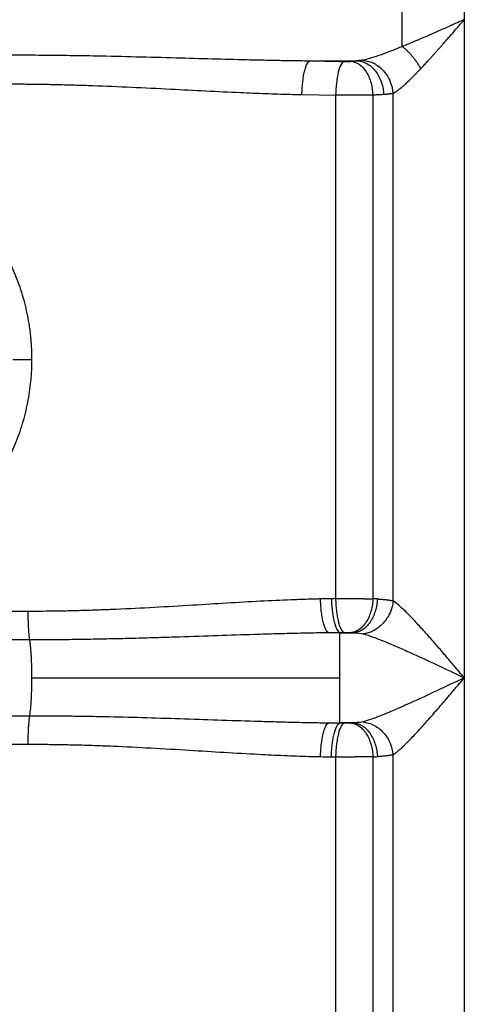
# Paper-space layout '1000L' of a CAD drawing. Units: millimetres. Extents: x 14 to 193, y 16 to 290.
# Drawn here: x 119 to 124, y 136 to 146 of the extents above; entities that cross this region are included whole.
import ezdxf

# ---------------------------------------------------------------- set-up
doc = ezdxf.new("R2010")
doc.units = ezdxf.units.MM

psp = doc.layouts.new('1000L')

# ---------------------------------------------------------------- linework, layer by layer
at = {"color": 7, "linetype": 'Continuous', "lineweight": 25}
for p, q in [((123.8207, 153.64455), (123.82063, 146.37186)), ((123.82063, 146.37186), (123.82068, 139.32638)), ((122.16852, 145.93239), (122.6808, 145.93239)), ((122.08464, 145.57014), (122.44467, 145.56278)), ((123.05996, 140.14949), (123.0601, 145.58252)), ((122.44467, 145.56278), (122.44467, 140.17406)), ((122.84433, 145.5644), (122.84435, 140.17253)), ((119.15352, 140.03733), (114.44547, 140.03733)), ((122.48917, 139.81078), (122.37131, 139.80821)), ((122.48917, 139.80821), (122.37131, 139.80821)), ((122.48917, 139.80821), (122.48917, 139.81078)), ((122.48917, 139.32637), (122.48917, 139.80821)), ((122.48917, 139.80821), (122.64188, 139.80821)), ((119.19354, 139.32637), (122.48917, 139.32637)), ((122.48917, 138.84453), (122.48917, 139.32637)), ((123.82068, 139.32638), (123.82069, 117.1915)), ((122.37131, 138.84453), (122.48917, 138.84453)), ((122.37131, 138.84453), (122.48917, 138.84196)), ((122.64188, 138.84453), (122.48917, 138.84453)), ((122.48917, 138.84196), (122.48917, 138.84453)), ((114.44547, 138.61541), (119.15352, 138.61541)), ((122.44467, 138.47868), (122.44467, 129.49257)), ((122.84433, 138.48022), (122.84018, 128.51207)), ((123.06009, 117.1915), (123.0601, 138.50333))]:
    psp.add_line(p, q, dxfattribs=at)
for points, knots in [([(123.15798, 146.37183), (123.15798, 146.42622), (123.15798, 146.53163), (123.15798, 146.61764), (123.15798, 146.65927)], [0, 0, 0, 0, 0.51607916, 1, 1, 1, 1]), ([(123.82063, 146.37186), (123.81109, 146.36763), (123.78973, 146.35816), (123.75426, 146.34242), (123.71194, 146.32364), (123.64048, 146.29195), (123.56766, 146.25978), (123.49463, 146.22771), (123.42133, 146.19578), (123.35389, 146.16671), (123.29094, 146.13991), (123.25349, 146.12406), (123.20809, 146.10501), (123.17541, 146.09154), (123.15774, 146.08426)], [0, 0, 0, 0, 0.04267352, 0.09561044, 0.15878158, 0.2321638, 0.4158926, 0.48558373, 0.5610997, 0.74657525, 0.79121009, 0.84840786, 0.91805901, 1, 1, 1, 1]), ([(123.15774, 146.08429), (123.15775, 146.08799), (123.15777, 146.09538), (123.15779, 146.10683), (123.15782, 146.11848), (123.15784, 146.13036), (123.15786, 146.14241), (123.15788, 146.15462), (123.15789, 146.16696), (123.15791, 146.17939), (123.15793, 146.1919), (123.15794, 146.20446), (123.15795, 146.21703), (123.15796, 146.2296), (123.15797, 146.24213), (123.15798, 146.25461), (123.15798, 146.26701), (123.15799, 146.2793), (123.15799, 146.29148), (123.158, 146.3035), (123.158, 146.31537), (123.158, 146.32706), (123.15799, 146.33856), (123.15799, 146.34984), (123.15799, 146.36091), (123.15798, 146.36821), (123.15798, 146.37183)], [0, 0, 0, 0, 0.04636568, 0.09257766, 0.13859647, 0.184383, 0.22989873, 0.27510581, 0.31996725, 0.36444702, 0.4085102, 0.45212305, 0.49525314, 0.53786944, 0.57994236, 0.62144384, 0.66234739, 0.70262812, 0.74226276, 0.78122966, 0.81950882, 0.85708184, 0.89393194, 0.93004389, 0.96540398, 1, 1, 1, 1]), ([(123.35434, 145.84743), (123.35921, 145.85261), (123.36923, 145.86326), (123.38479, 145.87993), (123.40128, 145.89771), (123.4187, 145.91663), (123.43708, 145.93671), (123.4564, 145.95796), (123.47667, 145.98039), (123.4979, 146.00401), (123.52008, 146.02883), (123.54323, 146.05485), (123.56733, 146.08205), (123.59313, 146.11126), (123.62031, 146.14213), (123.65029, 146.17626), (123.68069, 146.21097), (123.71481, 146.25005), (123.74991, 146.29038), (123.7863, 146.33228), (123.80953, 146.35906), (123.82063, 146.37186)], [0, 0, 0, 0, 0.03227668, 0.06647195, 0.10259309, 0.14064573, 0.18063318, 0.22255605, 0.26641648, 0.31221965, 0.35996859, 0.40966333, 0.46130041, 0.51487232, 0.57498728, 0.63514007, 0.7061446, 0.76858955, 0.85228758, 0.9294251, 1, 1, 1, 1]), ([(118.92323, 145.99502), (118.96892, 145.99498), (119.06026, 145.9949), (119.19722, 145.99426), (119.33408, 145.99326), (119.47086, 145.99186), (119.60755, 145.99009), (119.74416, 145.98798), (119.97913, 145.98378), (120.31025, 145.97637), (120.72501, 145.96526), (121.11976, 145.95424), (121.45089, 145.94551), (121.72744, 145.93928), (121.95141, 145.93504), (122.09728, 145.93326), (122.16852, 145.93239)], [0, 0, 0, 0, 0.04212149, 0.08422091, 0.12630002, 0.16836058, 0.21040426, 0.25243271, 0.29444748, 0.42733072, 0.55827744, 0.67784625, 0.79249916, 0.86479407, 0.93396269, 1, 1, 1, 1]), ([(123.15774, 146.08429), (123.11852, 146.06833), (123.0799, 146.0529), (123.00439, 146.02358), (122.9675, 146.0097), (122.89627, 145.98425), (122.86193, 145.97267), (122.79714, 145.95296), (122.76669, 145.94481), (122.73919, 145.93918)], [0, 0, 0, 0, 0.25, 0.25, 0.5, 0.5, 0.75, 0.75, 1, 1, 1, 1]), ([(123.15774, 146.08426), (123.16064, 146.08201), (123.16643, 146.07751), (123.17509, 146.07044), (123.1837, 146.06315), (123.19224, 146.05564), (123.2007, 146.04794), (123.20907, 146.04005), (123.21733, 146.032), (123.22546, 146.0238), (123.23347, 146.01548), (123.24132, 146.00705), (123.24902, 145.99853), (123.25656, 145.98993), (123.26392, 145.98128), (123.2711, 145.97259), (123.27809, 145.96388), (123.28488, 145.95517), (123.29147, 145.94646), (123.29786, 145.93778), (123.30404, 145.92915), (123.31002, 145.92056), (123.31578, 145.91204), (123.32133, 145.9036), (123.32666, 145.89524), (123.33179, 145.88699), (123.33671, 145.87884), (123.34142, 145.87081), (123.34592, 145.8629), (123.35023, 145.85512), (123.35298, 145.84998), (123.35434, 145.84743)], [0, 0, 0, 0, 0.03873299, 0.07736126, 0.11585766, 0.15419549, 0.19234854, 0.23029122, 0.26799862, 0.30544663, 0.34261195, 0.37947223, 0.4160061, 0.45219318, 0.4880142, 0.52345095, 0.55848639, 0.59310461, 0.62729083, 0.66103148, 0.6943141, 0.72712739, 0.7594612, 0.79130644, 0.82265514, 0.85350035, 0.88383616, 0.9136576, 0.94296066, 0.97174222, 1, 1, 1, 1]), ([(122.08464, 145.57014), (122.08501, 145.59063), (122.0858, 145.61181), (122.08832, 145.65464), (122.09006, 145.67628), (122.09454, 145.71887), (122.09727, 145.73981), (122.10366, 145.7797), (122.10732, 145.79865), (122.11537, 145.83342), (122.11976, 145.84923), (122.12902, 145.87692), (122.13388, 145.8888), (122.14379, 145.90831), (122.14883, 145.91594), (122.1588, 145.92711), (122.16374, 145.93065), (122.16852, 145.93239)], [0, 0, 0, 0, 0.125, 0.125, 0.25, 0.25, 0.375, 0.375, 0.5, 0.5, 0.625, 0.625, 0.75, 0.75, 0.875, 0.875, 1, 1, 1, 1]), ([(122.16852, 145.93239), (122.19907, 145.93181), (122.26018, 145.93064), (122.35173, 145.92882), (122.4432, 145.92695), (122.50411, 145.92567), (122.53456, 145.92503)], [0, 0, 0, 0, 0.24997118, 0.49995369, 0.74995936, 1, 1, 1, 1]), ([(122.53456, 145.92503), (122.52377, 145.91685), (122.50137, 145.89988), (122.47207, 145.81456), (122.45083, 145.69658), (122.44668, 145.60634), (122.44467, 145.56278)], [0, 0, 0, 0, 0.24052371, 0.49910238, 0.758177, 1, 1, 1, 1]), ([(122.53456, 145.92503), (122.53737, 145.92501), (122.54296, 145.92496), (122.55138, 145.92493), (122.5598, 145.92493), (122.56824, 145.92495), (122.57385, 145.92499), (122.57666, 145.92501)], [0, 0, 0, 0, 0.20030555, 0.40015827, 0.59985801, 0.7997053, 1, 1, 1, 1]), ([(122.57666, 145.92501), (122.57864, 145.92506), (122.58258, 145.92515), (122.58833, 145.92532), (122.59393, 145.92552), (122.59935, 145.92576), (122.60461, 145.92602), (122.60971, 145.92632), (122.61293, 145.92654), (122.61455, 145.92665)], [0, 0, 0, 0, 0.14404694, 0.28669667, 0.42854389, 0.57019353, 0.71225319, 0.85532537, 1, 1, 1, 1]), ([(122.61455, 145.92665), (122.64229, 145.9191), (122.69989, 145.90342), (122.77521, 145.81831), (122.82941, 145.69948), (122.83948, 145.60834), (122.84433, 145.5644)], [0, 0, 0, 0, 0.24053586, 0.49941769, 0.75862431, 1, 1, 1, 1]), ([(122.6808, 145.93239), (122.69672, 145.93124), (122.7132, 145.92825), (122.74654, 145.91804), (122.7634, 145.91082), (122.79656, 145.89193), (122.81285, 145.88025), (122.84383, 145.85276), (122.85852, 145.83694), (122.88534, 145.80197), (122.89748, 145.78283), (122.91858, 145.74242), (122.92754, 145.72117), (122.94206, 145.67792), (122.94762, 145.65592), (122.95548, 145.61242), (122.95778, 145.59092), (122.95869, 145.57014)], [0, 0, 0, 0, 0.125, 0.125, 0.25, 0.25, 0.375, 0.375, 0.5, 0.5, 0.625, 0.625, 0.75, 0.75, 0.875, 0.875, 1, 1, 1, 1]), ([(122.7392, 145.93918), (122.7775, 145.93088), (122.85688, 145.91368), (122.96105, 145.82937), (123.03696, 145.71353), (123.05257, 145.62516), (123.0601, 145.58252)], [0, 0, 0, 0, 0.241245008, 0.499999712, 0.758753399, 1, 1, 1, 1]), ([(123.0601, 145.58252), (123.06213, 145.58362), (123.06629, 145.58586), (123.07281, 145.58967), (123.07971, 145.59392), (123.087, 145.59865), (123.09468, 145.60387), (123.10278, 145.60961), (123.1174, 145.6204), (123.14083, 145.63898), (123.17266, 145.66646), (123.21124, 145.70203), (123.24801, 145.73776), (123.28279, 145.77281), (123.30896, 145.79973), (123.33251, 145.82432), (123.34738, 145.84007), (123.35434, 145.84743)], [0, 0, 0, 0, 0.02559714, 0.05219426, 0.07979487, 0.10840335, 0.13802536, 0.16866702, 0.20033392, 0.30140026, 0.42187316, 0.53005948, 0.68862097, 0.77975107, 0.86207778, 0.93551616, 1, 1, 1, 1]), ([(118.90705, 145.68439), (118.93524, 145.68436), (118.99169, 145.6843), (119.07641, 145.68383), (119.16127, 145.6831), (119.24625, 145.68207), (119.33137, 145.68074), (119.41661, 145.67913), (119.50197, 145.67724), (119.58746, 145.67507), (119.67308, 145.67264), (119.75882, 145.66996), (119.95498, 145.66329), (120.26334, 145.65042), (120.66692, 145.63029), (121.0552, 145.61007), (121.34782, 145.5957), (121.56072, 145.58651), (121.69428, 145.58127), (121.82603, 145.57673), (121.95598, 145.57289), (122.04194, 145.57105), (122.08464, 145.57014)], [0, 0, 0, 0, 0.02634103, 0.0527335, 0.07917765, 0.10567377, 0.13222217, 0.15882319, 0.18547705, 0.21218393, 0.23894406, 0.2657577, 0.29262519, 0.42310268, 0.55574245, 0.67340006, 0.790615, 0.83354311, 0.87594513, 0.91782198, 0.95917362, 1, 1, 1, 1]), ([(122.95869, 145.57014), (122.95422, 145.56988), (122.94531, 145.56934), (122.93153, 145.56857), (122.91754, 145.56782), (122.90331, 145.56709), (122.88887, 145.56639), (122.87423, 145.5657), (122.85942, 145.56504), (122.84935, 145.56461), (122.84433, 145.5644)], [0, 0, 0, 0, 0.12844005, 0.25589706, 0.38237112, 0.50786231, 0.6323707, 0.75589639, 0.87843946, 1, 1, 1, 1]), ([(123.0601, 145.58252), (123.05705, 145.58189), (123.05092, 145.58062), (123.0412, 145.57889), (123.03099, 145.57726), (123.02027, 145.57577), (123.00903, 145.57439), (122.99726, 145.57314), (122.98495, 145.57201), (122.97212, 145.571), (122.96318, 145.57043), (122.95869, 145.57014)], [0, 0, 0, 0, 0.10585787, 0.21301596, 0.32148017, 0.43125621, 0.5423496, 0.65476563, 0.76850944, 0.88358597, 1, 1, 1, 1]), ([(122.84433, 145.5644), (122.84064, 145.56435), (122.83326, 145.56424), (122.82186, 145.56409), (122.81025, 145.56395), (122.79842, 145.56382), (122.78639, 145.56369), (122.77417, 145.56357), (122.76177, 145.56346), (122.74921, 145.56335), (122.7365, 145.56325), (122.72365, 145.56315), (122.71068, 145.56307), (122.69759, 145.56299), (122.68441, 145.56291), (122.67114, 145.56285), (122.6578, 145.56279), (122.6444, 145.56274), (122.63096, 145.56269), (122.61748, 145.56265), (122.60398, 145.56262), (122.59047, 145.5626), (122.57696, 145.56258), (122.56347, 145.56257), (122.55001, 145.56256), (122.53658, 145.56257), (122.52321, 145.56257), (122.5099, 145.56259), (122.49666, 145.56261), (122.48351, 145.56264), (122.47045, 145.56268), (122.4575, 145.56272), (122.44894, 145.56276), (122.44467, 145.56278)], [0, 0, 0, 0, 0.03341367, 0.06675022, 0.10000967, 0.13319202, 0.16629729, 0.19932547, 0.23227657, 0.2651506, 0.29794758, 0.3306675, 0.36331037, 0.3958762, 0.42836501, 0.46077678, 0.49311155, 0.5253693, 0.55755005, 0.58965381, 0.62168059, 0.65363039, 0.68550321, 0.71729908, 0.749018, 0.78065997, 0.812225, 0.84371311, 0.87512429, 0.90645856, 0.93771593, 0.96889641, 1, 1, 1, 1]), ([(119.19725, 142.73546), (119.19722, 142.7467), (119.19715, 142.76917), (119.19644, 142.80283), (119.1953, 142.83641), (119.19367, 142.86991), (119.19157, 142.90332), (119.18902, 142.93663), (119.186, 142.96983), (119.18252, 143.00293), (119.17858, 143.03591), (119.17419, 143.06877), (119.16936, 143.1015), (119.16408, 143.13409), (119.15835, 143.16654), (119.147, 143.22602), (119.12778, 143.31222), (119.09708, 143.42427), (119.06087, 143.53503), (119.00711, 143.6757), (118.92538, 143.85072), (118.81077, 144.0438), (118.67198, 144.23269), (118.51818, 144.40366), (118.36512, 144.54189), (118.24339, 144.63534), (118.11132, 144.72671), (117.95102, 144.82116), (117.77182, 144.90411), (117.62781, 144.95875), (117.51201, 144.99613), (117.39801, 145.02688), (117.30194, 145.04802), (117.22354, 145.06236), (117.16218, 145.07202), (117.10103, 145.0801), (117.04012, 145.08664), (116.97949, 145.09169), (116.91917, 145.09523), (116.85921, 145.09743), (116.81935, 145.0977), (116.7995, 145.09783)], [0, 0, 0, 0, 0.00899679, 0.01797651, 0.02693917, 0.03588474, 0.04481323, 0.05372461, 0.06261886, 0.07149596, 0.08035588, 0.0891986, 0.09802407, 0.10683228, 0.11562319, 0.12439677, 0.15529363, 0.18628485, 0.21736889, 0.24854605, 0.30682345, 0.37183361, 0.42808336, 0.49439255, 0.55574922, 0.59307536, 0.61729034, 0.6844066, 0.74180521, 0.77523236, 0.80769167, 0.8391862, 0.86971959, 0.8864019, 0.90296973, 0.91942363, 0.93576407, 0.95199148, 0.96810629, 0.98410896, 1, 1, 1, 1]), ([(116.7995, 140.37309), (116.81073, 140.37313), (116.83333, 140.37322), (116.86743, 140.37392), (116.90194, 140.37506), (116.93685, 140.37671), (116.97216, 140.37885), (117.00785, 140.38153), (117.07256, 140.38732), (117.16526, 140.3986), (117.32174, 140.42537), (117.51637, 140.47304), (117.73496, 140.54977), (117.95101, 140.64975), (118.15152, 140.76787), (118.34286, 140.90891), (118.5703, 141.11434), (118.76878, 141.35629), (118.92547, 141.62039), (119.02365, 141.83068), (119.09971, 142.04562), (119.14667, 142.23481), (119.17294, 142.38716), (119.1845, 142.48161), (119.1909, 142.55579), (119.19443, 142.61244), (119.19682, 142.67274), (119.1971, 142.71416), (119.19725, 142.73546)], [0, 0, 0, 0, 0.00898902, 0.01808977, 0.02730235, 0.03662687, 0.04606344, 0.05561217, 0.06527312, 0.09806677, 0.13032934, 0.19233074, 0.25825448, 0.31553966, 0.38280743, 0.44436181, 0.50573917, 0.6281591, 0.69326217, 0.75144922, 0.8137882, 0.87557527, 0.90725558, 0.93751621, 0.95170617, 0.96685012, 0.98294803, 1, 1, 1, 1]), ([(118.99268, 142.7355), (119.0047, 142.73549), (119.02898, 142.73549), (119.07935, 142.73548), (119.13612, 142.73547), (119.17712, 142.73547), (119.19725, 142.73546)], [0, 0, 0, 0, 0.24996878, 0.50445621, 0.7566257, 1, 1, 1, 1]), ([(122.28367, 140.17046), (122.27874, 140.17037), (122.26626, 140.17013), (122.2411, 140.16946), (122.19495, 140.16833), (122.10229, 140.1656), (121.91342, 140.15885), (121.63015, 140.1454), (121.27971, 140.12523), (120.90065, 140.1019), (120.50652, 140.07841), (120.18018, 140.06193), (119.93891, 140.05224), (119.78074, 140.04689), (119.62314, 140.04264), (119.4661, 140.03961), (119.30965, 140.0377), (119.20548, 140.03746), (119.15352, 140.03733)], [0, 0, 0, 0, 0.00478821, 0.0121258, 0.02443063, 0.04957763, 0.10202268, 0.20744639, 0.32348683, 0.43992511, 0.5718383, 0.70111544, 0.75151236, 0.80167296, 0.85159992, 0.90129513, 0.95076094, 1, 1, 1, 1]), ([(122.37131, 139.80821), (122.36634, 139.80995), (122.36121, 139.81348), (122.35084, 139.82463), (122.3456, 139.83225), (122.33528, 139.85175), (122.33021, 139.86363), (122.32056, 139.89132), (122.31597, 139.90713), (122.30756, 139.9419), (122.30374, 139.96085), (122.29704, 140.00075), (122.29417, 140.02169), (122.28946, 140.06429), (122.28762, 140.08594), (122.28494, 140.12878), (122.28409, 140.14997), (122.28367, 140.17046)], [0, 0, 0, 0, 0.125, 0.125, 0.25, 0.25, 0.375, 0.375, 0.5, 0.5, 0.625, 0.625, 0.75, 0.75, 0.875, 0.875, 1, 1, 1, 1]), ([(122.39957, 140.17304), (122.4, 140.15254), (122.40087, 140.13135), (122.40363, 140.08851), (122.40551, 140.06686), (122.41033, 140.02425), (122.41327, 140.00331), (122.42012, 139.9634), (122.42403, 139.94445), (122.43263, 139.90968), (122.43732, 139.89387), (122.44719, 139.86618), (122.45237, 139.8543), (122.46291, 139.83481), (122.46826, 139.82719), (122.47886, 139.81604), (122.4841, 139.81252), (122.48917, 139.81078)], [0, 0, 0, 0, 0.125, 0.125, 0.25, 0.25, 0.375, 0.375, 0.5, 0.5, 0.625, 0.625, 0.75, 0.75, 0.875, 0.875, 1, 1, 1, 1]), ([(122.44467, 140.17406), (122.44924, 140.17408), (122.45839, 140.17412), (122.47225, 140.17417), (122.48623, 140.17421), (122.50031, 140.17424), (122.51449, 140.17427), (122.52875, 140.17429), (122.54307, 140.1743), (122.55745, 140.1743), (122.57186, 140.17429), (122.58629, 140.17428), (122.60074, 140.17426), (122.61517, 140.17423), (122.62959, 140.17419), (122.64396, 140.17415), (122.65829, 140.17409), (122.67254, 140.17403), (122.68671, 140.17397), (122.70079, 140.17389), (122.71474, 140.1738), (122.72857, 140.17371), (122.74224, 140.17361), (122.75575, 140.1735), (122.76909, 140.17339), (122.78222, 140.17326), (122.79515, 140.17313), (122.80785, 140.17299), (122.82029, 140.17285), (122.83251, 140.17269), (122.8404, 140.17258), (122.84435, 140.17253)], [0, 0, 0, 0, 0.03325542, 0.06659843, 0.10002901, 0.1335472, 0.16715299, 0.2008464, 0.23462744, 0.26849611, 0.30245244, 0.33649642, 0.37062807, 0.4048474, 0.43915442, 0.47354913, 0.50803155, 0.54260169, 0.57725956, 0.61200516, 0.64683851, 0.68175961, 0.71676848, 0.75186512, 0.78704954, 0.82232176, 0.85768177, 0.89312959, 0.92866523, 0.9642887, 1, 1, 1, 1]), ([(122.44467, 140.17406), (122.44511, 140.15349), (122.44599, 140.13224), (122.44878, 140.08929), (122.45069, 140.06759), (122.45557, 140.02492), (122.45854, 140.00396), (122.46546, 139.96405), (122.46941, 139.9451), (122.47809, 139.91037), (122.48282, 139.89459), (122.49277, 139.86698), (122.49798, 139.85514), (122.50859, 139.83572), (122.51398, 139.82813), (122.52463, 139.81704), (122.5299, 139.81353), (122.535, 139.81181)], [0, 0, 0, 0, 0.125, 0.125, 0.25, 0.25, 0.375, 0.375, 0.5, 0.5, 0.625, 0.625, 0.75, 0.75, 0.875, 0.875, 1, 1, 1, 1]), ([(122.84434, 140.17253), (122.84346, 140.15185), (122.84142, 140.13047), (122.83469, 140.08722), (122.83001, 140.06535), (122.81787, 140.02236), (122.81042, 140.00123), (122.79294, 139.96104), (122.78292, 139.94198), (122.76082, 139.9071), (122.74874, 139.89129), (122.72329, 139.86373), (122.70992, 139.85198), (122.68271, 139.83285), (122.66888, 139.82547), (122.64152, 139.81488), (122.628, 139.81167), (122.61493, 139.81027)], [0, 0, 0, 0, 0.125, 0.125, 0.25, 0.25, 0.375, 0.375, 0.5, 0.5, 0.625, 0.625, 0.75, 0.75, 0.875, 0.875, 1, 1, 1, 1]), ([(122.89089, 140.17046), (122.88999, 140.14977), (122.88783, 140.12835), (122.88064, 140.08503), (122.87559, 140.06313), (122.86249, 140.02006), (122.85443, 139.99889), (122.83549, 139.95863), (122.82462, 139.93954), (122.80062, 139.90462), (122.7875, 139.8888), (122.75982, 139.86126), (122.74527, 139.84953), (122.71566, 139.83047), (122.70061, 139.82313), (122.67083, 139.81266), (122.65611, 139.80953), (122.64188, 139.80821)], [0, 0, 0, 0, 0.125, 0.125, 0.25, 0.25, 0.375, 0.375, 0.5, 0.5, 0.625, 0.625, 0.75, 0.75, 0.875, 0.875, 1, 1, 1, 1]), ([(123.06003, 140.14949), (123.05959, 140.14558), (123.05844, 140.13519), (123.05535, 140.11561), (123.0494, 140.08803), (123.03872, 140.05242), (123.02099, 140.00934), (122.99355, 139.96048), (122.96315, 139.92107), (122.93533, 139.89246), (122.91488, 139.87419), (122.89363, 139.85775), (122.87181, 139.84323), (122.84962, 139.83065), (122.82728, 139.82002), (122.80499, 139.81131), (122.78292, 139.80449), (122.76123, 139.79933), (122.7469, 139.79725), (122.73984, 139.79623)], [0, 0, 0, 0, 0.02262289, 0.06018829, 0.11347782, 0.18342998, 0.27093935, 0.37653119, 0.49990422, 0.55355445, 0.60674756, 0.65932956, 0.71115715, 0.76209973, 0.81204085, 0.86087928, 0.9085294, 0.95492122, 1, 1, 1, 1]), ([(122.89089, 140.17046), (122.89578, 140.17022), (122.9055, 140.16974), (122.91959, 140.16889), (122.9332, 140.16795), (122.94631, 140.16692), (122.95894, 140.1658), (122.97109, 140.16459), (122.98276, 140.16328), (122.99396, 140.16189), (123.00471, 140.1604), (123.015, 140.15881), (123.02485, 140.15714), (123.03426, 140.15537), (123.04324, 140.15351), (123.05183, 140.15157), (123.05726, 140.15018), (123.05996, 140.14949)], [0, 0, 0, 0, 0.07252056, 0.14419578, 0.21502753, 0.28501776, 0.35416845, 0.4224817, 0.48995965, 0.55660454, 0.6224187, 0.68740453, 0.75156454, 0.81490133, 0.87741761, 0.93911619, 1, 1, 1, 1]), ([(123.82068, 139.32638), (123.78526, 139.36823), (123.71779, 139.44795), (123.6196, 139.56322), (123.52781, 139.67004), (123.44276, 139.76756), (123.35762, 139.86324), (123.27364, 139.95451), (123.19157, 140.03846), (123.11916, 140.10671), (123.07922, 140.13557), (123.05996, 140.14949)], [0, 0, 0, 0, 0.1308688, 0.24928281, 0.36367459, 0.47310493, 0.56957418, 0.68922853, 0.8007165, 0.90386003, 1, 1, 1, 1]), ([(119.15352, 140.03733), (119.15352, 140.03293), (119.15353, 140.024), (119.15361, 140.01042), (119.15374, 139.99649), (119.15393, 139.98223), (119.15419, 139.96768), (119.15451, 139.95289), (119.15491, 139.9379), (119.15538, 139.92276), (119.15593, 139.90754), (119.15657, 139.89229), (119.15728, 139.87708), (119.15808, 139.86197), (119.15896, 139.84704), (119.15993, 139.83236), (119.16098, 139.81799), (119.16211, 139.80402), (119.16332, 139.79051), (119.1646, 139.77754), (119.16595, 139.76515), (119.16736, 139.75343), (119.16884, 139.74235), (119.16986, 139.7356), (119.17037, 139.73222)], [0, 0, 0, 0, 0.03645933, 0.07402675, 0.11268743, 0.15242215, 0.19320707, 0.23501346, 0.27780753, 0.32155026, 0.36619732, 0.41169907, 0.45800062, 0.50504196, 0.55275819, 0.60107985, 0.64993334, 0.69924136, 0.74892355, 0.79889703, 0.84907718, 0.8993783, 0.94971442, 1, 1, 1, 1]), ([(122.37131, 139.80821), (122.33519, 139.80773), (122.26242, 139.80676), (122.15243, 139.80477), (122.04078, 139.80243), (121.92748, 139.79971), (121.81253, 139.79667), (121.69593, 139.79334), (121.48523, 139.78693), (121.1797, 139.77667), (120.83554, 139.76487), (120.54634, 139.75562), (120.31388, 139.74885), (120.08274, 139.74302), (119.85289, 139.73829), (119.6243, 139.73484), (119.39695, 139.73263), (119.24576, 139.73235), (119.17037, 139.73221)], [0, 0, 0, 0, 0.03392389, 0.06836023, 0.10330873, 0.13876921, 0.17474159, 0.21122587, 0.24822216, 0.37248258, 0.49788028, 0.57091844, 0.64350215, 0.71564223, 0.78735008, 0.85863754, 0.92951672, 1, 1, 1, 1]), ([(122.535, 139.81181), (122.5487, 139.81211), (122.56322, 139.81214), (122.59085, 139.81161), (122.60394, 139.81106), (122.61493, 139.81027)], [0, 0, 0, 0, 0.5, 0.5, 1, 1, 1, 1]), ([(122.73984, 139.79623), (122.77244, 139.78778), (122.80904, 139.77591), (122.88696, 139.74799), (122.92826, 139.73194), (123.01394, 139.69703), (123.05826, 139.67822), (123.14874, 139.63885), (123.19494, 139.61826), (123.33541, 139.55473), (123.43146, 139.51008), (123.62501, 139.4192), (123.72255, 139.37293), (123.82068, 139.32638)], [0, 0, 0, 0, 0.125, 0.125, 0.25, 0.25, 0.375, 0.375, 0.5, 0.5, 0.75, 0.75, 1, 1, 1, 1]), ([(119.17037, 139.73221), (118.77626, 139.73222), (117.98749, 139.73222), (116.7993, 139.73222), (115.61113, 139.73222), (114.8224, 139.73222), (114.4283, 139.73222)], [0, 0, 0, 0, 0.249837732, 0.500008173, 0.750174441, 1, 1, 1, 1]), ([(119.17037, 139.73221), (119.17061, 139.73078), (119.17112, 139.7277), (119.17191, 139.72262), (119.17279, 139.71675), (119.17375, 139.71002), (119.17478, 139.70237), (119.17587, 139.69373), (119.17703, 139.68404), (119.17824, 139.67324), (119.1795, 139.66125), (119.18078, 139.64802), (119.18209, 139.63348), (119.1834, 139.61759), (119.1847, 139.6003), (119.18598, 139.58161), (119.18722, 139.56149), (119.18839, 139.53997), (119.18949, 139.51706), (119.1905, 139.49285), (119.19139, 139.4674), (119.19215, 139.44082), (119.19276, 139.41326), (119.1932, 139.38486), (119.19349, 139.3558), (119.19352, 139.33622), (119.19354, 139.32637)], [0, 0, 0, 0, 0.01631782, 0.03496164, 0.05594265, 0.07927103, 0.10495518, 0.13300069, 0.16340932, 0.19617779, 0.23129653, 0.26874839, 0.3085072, 0.35053643, 0.39478785, 0.44120021, 0.48969816, 0.54019134, 0.59257368, 0.64672314, 0.70250178, 0.75975632, 0.81831911, 0.87800966, 0.93863659, 1, 1, 1, 1]), ([(119.19354, 139.32637), (119.19354, 139.29025), (119.19311, 139.25249), (119.19125, 139.17664), (119.1898, 139.13858), (119.18587, 139.06603), (119.18339, 139.03157), (119.17758, 138.96996), (119.17426, 138.94284), (119.17069, 138.92053)], [0, 0, 0, 0, 0.25, 0.25, 0.5, 0.5, 0.75, 0.75, 1, 1, 1, 1]), ([(123.82068, 139.32638), (123.72273, 139.27992), (123.625, 139.23356), (123.43114, 139.14253), (123.3351, 139.09788), (123.19463, 139.03437), (123.14842, 139.01378), (123.05792, 138.9744), (123.01361, 138.95559), (122.92799, 138.92072), (122.88667, 138.90465), (122.80887, 138.87679), (122.77239, 138.865), (122.73984, 138.85655)], [0, 0, 0, 0, 0.25, 0.25, 0.5, 0.5, 0.625, 0.625, 0.75, 0.75, 0.875, 0.875, 1, 1, 1, 1]), ([(123.0601, 138.50333), (123.06248, 138.5049), (123.06738, 138.50812), (123.07511, 138.51355), (123.08338, 138.5196), (123.0922, 138.52634), (123.10159, 138.53379), (123.11711, 138.54654), (123.14111, 138.56744), (123.17173, 138.5959), (123.20833, 138.6317), (123.24853, 138.67261), (123.2936, 138.72019), (123.35599, 138.78782), (123.42516, 138.86518), (123.49679, 138.94708), (123.55728, 139.01694), (123.61607, 139.08548), (123.67156, 139.15054), (123.71654, 139.20349), (123.75303, 139.24651), (123.78752, 139.28722), (123.80985, 139.31359), (123.82068, 139.32638)], [0, 0, 0, 0, 0.01249734, 0.02559758, 0.03930313, 0.05361699, 0.06854281, 0.08408495, 0.12619301, 0.17708937, 0.2167902, 0.28014997, 0.34127118, 0.39628818, 0.52438066, 0.60600773, 0.66673486, 0.75098945, 0.82508632, 0.87254973, 0.91751834, 0.95999989, 1, 1, 1, 1]), ([(114.4283, 138.92053), (115.21442, 138.92053), (116.00693, 138.92053), (117.59199, 138.92053), (118.38452, 138.92053), (119.17069, 138.92053)], [0, 0, 0, 0, 0.5, 0.5, 1, 1, 1, 1]), ([(119.1707, 138.92051), (119.16833, 138.90573), (119.16604, 138.88769), (119.16184, 138.84528), (119.15995, 138.8209), (119.15682, 138.7673), (119.15558, 138.73809), (119.15393, 138.67753), (119.15352, 138.64622), (119.15352, 138.61541)], [0, 0, 0, 0, 0.25, 0.25, 0.5, 0.5, 0.75, 0.75, 1, 1, 1, 1]), ([(119.17069, 138.92053), (119.20865, 138.92049), (119.28465, 138.92042), (119.39872, 138.91986), (119.51301, 138.91897), (119.6275, 138.91773), (119.7422, 138.91615), (119.85712, 138.91424), (120.06768, 138.91017), (120.37535, 138.90248), (120.77828, 138.88984), (121.17982, 138.87607), (121.51453, 138.86483), (121.78246, 138.85682), (121.98325, 138.85157), (122.17898, 138.84727), (122.30775, 138.84544), (122.37131, 138.84453)], [0, 0, 0, 0, 0.03549393, 0.07105555, 0.10668645, 0.14238818, 0.1781623, 0.21401035, 0.24993386, 0.37524414, 0.50212, 0.62752105, 0.75177695, 0.81618126, 0.87902004, 0.94029326, 1, 1, 1, 1]), ([(122.28367, 138.48228), (122.28409, 138.50277), (122.28494, 138.52396), (122.28762, 138.5668), (122.28946, 138.58845), (122.29417, 138.63105), (122.29704, 138.65199), (122.30374, 138.69189), (122.30756, 138.71084), (122.31597, 138.74561), (122.32056, 138.76142), (122.33021, 138.78911), (122.33528, 138.80099), (122.3456, 138.82049), (122.35084, 138.82811), (122.36121, 138.83926), (122.36634, 138.84279), (122.37131, 138.84453)], [0, 0, 0, 0, 0.125, 0.125, 0.25, 0.25, 0.375, 0.375, 0.5, 0.5, 0.625, 0.625, 0.75, 0.75, 0.875, 0.875, 1, 1, 1, 1]), ([(122.39957, 138.47971), (122.4, 138.5002), (122.40087, 138.52139), (122.40363, 138.56423), (122.40551, 138.58589), (122.41033, 138.62849), (122.41327, 138.64944), (122.42012, 138.68934), (122.42403, 138.70829), (122.43263, 138.74306), (122.43732, 138.75888), (122.44719, 138.78657), (122.45237, 138.79844), (122.46291, 138.81793), (122.46826, 138.82556), (122.47886, 138.8367), (122.4841, 138.84023), (122.48917, 138.84196)], [0, 0, 0, 0, 0.125, 0.125, 0.25, 0.25, 0.375, 0.375, 0.5, 0.5, 0.625, 0.625, 0.75, 0.75, 0.875, 0.875, 1, 1, 1, 1]), ([(122.535, 138.84093), (122.5299, 138.83921), (122.52463, 138.8357), (122.51398, 138.82461), (122.50859, 138.81702), (122.49798, 138.7976), (122.49276, 138.78577), (122.48282, 138.75815), (122.47809, 138.74237), (122.46941, 138.70764), (122.46546, 138.68869), (122.45854, 138.64878), (122.45557, 138.62782), (122.45069, 138.58515), (122.44878, 138.56345), (122.44599, 138.5205), (122.4451, 138.49925), (122.44467, 138.47868)], [0, 0, 0, 0, 0.125, 0.125, 0.25, 0.25, 0.375, 0.375, 0.5, 0.5, 0.625, 0.625, 0.75, 0.75, 0.875, 0.875, 1, 1, 1, 1]), ([(122.61493, 138.84247), (122.60396, 138.84169), (122.59087, 138.84114), (122.56324, 138.8406), (122.54871, 138.84063), (122.535, 138.84093)], [0, 0, 0, 0, 0.5, 0.5, 1, 1, 1, 1]), ([(122.61493, 138.84247), (122.628, 138.84107), (122.64152, 138.83786), (122.66888, 138.82727), (122.68271, 138.81989), (122.70992, 138.80076), (122.72329, 138.78901), (122.74874, 138.76145), (122.76082, 138.74564), (122.78291, 138.71077), (122.79294, 138.69171), (122.81041, 138.65151), (122.81786, 138.63039), (122.83, 138.58739), (122.83469, 138.56553), (122.84141, 138.52227), (122.84345, 138.50089), (122.84433, 138.48022)], [0, 0, 0, 0, 0.125, 0.125, 0.25, 0.25, 0.375, 0.375, 0.5, 0.5, 0.625, 0.625, 0.75, 0.75, 0.875, 0.875, 1, 1, 1, 1]), ([(122.64188, 138.84453), (122.65611, 138.84322), (122.67083, 138.84008), (122.70061, 138.82961), (122.71566, 138.82228), (122.74527, 138.80321), (122.75982, 138.79149), (122.7875, 138.76394), (122.80062, 138.74812), (122.82462, 138.7132), (122.83549, 138.69411), (122.85443, 138.65385), (122.86249, 138.63269), (122.87559, 138.58961), (122.88064, 138.56771), (122.88783, 138.52439), (122.88999, 138.50298), (122.89089, 138.48228)], [0, 0, 0, 0, 0.125, 0.125, 0.25, 0.25, 0.375, 0.375, 0.5, 0.5, 0.625, 0.625, 0.75, 0.75, 0.875, 0.875, 1, 1, 1, 1]), ([(122.73984, 138.85655), (122.77769, 138.84759), (122.85604, 138.82903), (122.95916, 138.74522), (123.03514, 138.63149), (123.05197, 138.54507), (123.0601, 138.50333)], [0, 0, 0, 0, 0.24150892, 0.50000031, 0.7584906, 1, 1, 1, 1]), ([(119.15352, 138.61541), (119.17909, 138.61538), (119.23039, 138.61531), (119.30755, 138.61483), (119.38516, 138.61407), (119.46322, 138.613), (119.54172, 138.61163), (119.66834, 138.60895), (119.84259, 138.60404), (120.12598, 138.59337), (120.47326, 138.57621), (120.86963, 138.55277), (121.25319, 138.52912), (121.54444, 138.5122), (121.75749, 138.50137), (121.89239, 138.49517), (122.02494, 138.48986), (122.15514, 138.48541), (122.24107, 138.48332), (122.28367, 138.48228)], [0, 0, 0, 0, 0.02422686, 0.0486061, 0.07313799, 0.09782281, 0.12266092, 0.14765272, 0.2180586, 0.2882966, 0.41747561, 0.54952981, 0.6679709, 0.78609811, 0.83030064, 0.87379171, 0.91657121, 0.95864052, 1, 1, 1, 1]), ([(122.84433, 138.48022), (122.84064, 138.48016), (122.83328, 138.48006), (122.8219, 138.47992), (122.81031, 138.47978), (122.7985, 138.47964), (122.78649, 138.47952), (122.77429, 138.4794), (122.76191, 138.47929), (122.74936, 138.47919), (122.73667, 138.47909), (122.72383, 138.479), (122.71087, 138.47891), (122.69779, 138.47884), (122.68461, 138.47877), (122.67135, 138.4787), (122.65802, 138.47865), (122.64462, 138.4786), (122.63117, 138.47855), (122.61769, 138.47852), (122.60418, 138.47849), (122.59067, 138.47847), (122.57715, 138.47845), (122.56365, 138.47845), (122.55017, 138.47844), (122.53674, 138.47845), (122.52335, 138.47846), (122.51002, 138.47848), (122.49676, 138.47851), (122.48358, 138.47854), (122.4705, 138.47858), (122.45752, 138.47863), (122.44895, 138.47866), (122.44467, 138.47868)], [0, 0, 0, 0, 0.03334804, 0.06662334, 0.09982591, 0.13295576, 0.16601289, 0.19899731, 0.23190904, 0.26474807, 0.29751441, 0.33020807, 0.36282907, 0.39537739, 0.42785307, 0.46025609, 0.49258647, 0.52484423, 0.55702935, 0.58914186, 0.62118176, 0.65314906, 0.68504376, 0.71686588, 0.74861542, 0.7802924, 0.81189681, 0.84342867, 0.87488799, 0.90627478, 0.93758903, 0.96883077, 1, 1, 1, 1]), ([(123.0601, 138.50333), (123.05692, 138.50252), (123.05053, 138.50089), (123.04037, 138.49864), (123.02972, 138.4965), (123.01853, 138.49451), (123.00681, 138.49264), (122.99455, 138.49091), (122.97953, 138.48904), (122.96133, 138.4871), (122.93942, 138.48521), (122.916, 138.48357), (122.89933, 138.48271), (122.89089, 138.48228)], [0, 0, 0, 0, 0.07158157, 0.14389959, 0.21695841, 0.29076225, 0.36531522, 0.44062128, 0.51668429, 0.63274455, 0.75197692, 0.8743921, 1, 1, 1, 1])]:
    psp.add_open_spline(points, degree=3, knots=knots, dxfattribs=at)
for points in [[(122.6808, 145.93239), (122.6608, 145.93031), (122.63859, 145.92838), (122.61455, 145.92665)], [(122.73919, 145.93918), (122.72275, 145.93581), (122.70308, 145.93367), (122.6808, 145.93239)], [(122.39957, 140.17304), (122.36096, 140.17216), (122.32233, 140.17131), (122.28367, 140.17046)], [(122.44467, 140.17406), (122.42964, 140.17372), (122.41461, 140.17338), (122.39957, 140.17304)], [(122.89089, 140.17046), (122.87588, 140.1712), (122.86035, 140.17189), (122.84434, 140.17253)], [(122.48917, 139.81078), (122.50445, 139.81112), (122.51972, 139.81146), (122.535, 139.81181)], [(122.61493, 139.81027), (122.62419, 139.80962), (122.63319, 139.80893), (122.64188, 139.80821)], [(122.64188, 139.80821), (122.68084, 139.80638), (122.71426, 139.80286), (122.73984, 139.79619)], [(122.535, 138.84093), (122.51972, 138.84128), (122.50445, 138.84162), (122.48917, 138.84196)], [(122.64188, 138.84453), (122.63318, 138.84381), (122.62419, 138.84313), (122.61493, 138.84247)], [(122.73984, 138.85655), (122.71424, 138.8499), (122.68082, 138.84636), (122.64188, 138.84453)], [(122.28367, 138.48228), (122.32233, 138.48144), (122.36096, 138.48058), (122.39957, 138.47971)], [(122.39957, 138.47971), (122.41461, 138.47937), (122.42964, 138.47902), (122.44467, 138.47868)], [(122.84433, 138.48022), (122.86033, 138.48085), (122.87586, 138.48154), (122.89089, 138.48228)]]:
    psp.add_open_spline(points, degree=3, dxfattribs=at)

doc.saveas('drawing.dxf')
